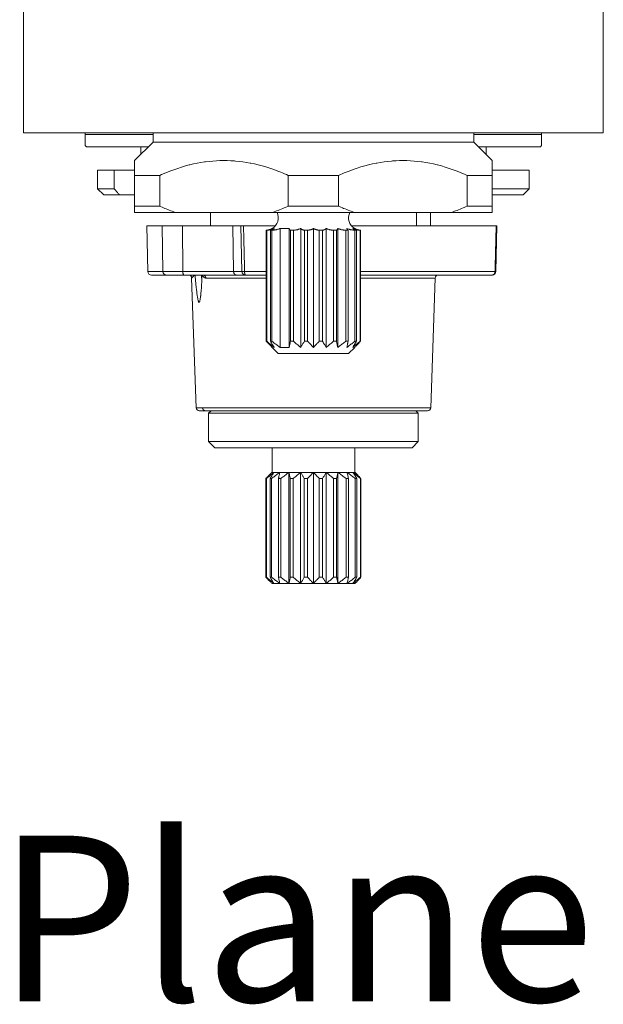
# Model space of a CAD drawing. Units: inches. Extents: x 9 to 442, y 8 to 460.
# Drawn here: x 58 to 105, y 8 to 88 of the extents above; entities that cross this region are included whole.
import ezdxf

# ---------------------------------------------------------------- set-up
doc = ezdxf.new("R2010")
doc.units = ezdxf.units.IN
doc.header["$MEASUREMENT"] = 0
doc.layers.add('Layer 1', color=7, linetype='Continuous')

msp = doc.modelspace()

# ---------------------------------------------------------------- linework, layer by layer
at = {"layer": 'Layer 1', "color": 7, "lineweight": 15}
for points in [[(58.407, 111.509), (58.407, 78.376)], [(105.407, 111.509), (105.407, 78.376)], [(105.407, 78.376), (58.407, 78.376)], [(63.407, 77.335), (63.407, 78.376)], [(63.407, 78.235), (68.907, 78.235)], [(68.907, 78.376), (68.907, 77.619)], [(94.907, 78.376), (94.907, 77.619)], [(94.907, 78.235), (100.407, 78.235)], [(100.407, 77.335), (100.407, 78.376)], [(68.907, 77.619), (67.407, 76.12)], [(67.407, 76.12), (68.907, 77.619)], [(68.907, 77.619), (94.907, 77.619)], [(94.907, 77.619), (96.407, 76.12)], [(96.407, 76.12), (94.907, 77.619)], [(63.407, 77.335), (63.507, 77.236)], [(63.507, 77.236), (63.407, 77.335)], [(63.507, 77.236), (68.523, 77.236)], [(67.907, 76.619), (67.907, 77.236)], [(95.291, 77.236), (100.307, 77.236)], [(95.907, 76.619), (95.907, 77.236)], [(100.407, 77.335), (100.307, 77.236)], [(100.307, 77.236), (100.407, 77.335)], [(67.407, 71.919), (67.407, 76.12)], [(69.443, 74.919), (69.599, 74.987), (69.934, 75.127), (70.263, 75.257), (70.589, 75.377), (70.908, 75.487), (71.224, 75.588), (71.535, 75.679), (71.843, 75.76), (71.876, 75.768), (72.181, 75.84), (72.483, 75.903), (72.782, 75.958), (73.079, 76.005), (73.153, 76.015), (73.449, 76.052), (73.744, 76.081), (74.038, 76.102), (74.33, 76.114), (74.623, 76.12), (74.916, 76.116), (75.21, 76.105), (75.504, 76.087), (75.585, 76.08), (75.879, 76.051), (76.174, 76.014), (76.471, 75.968), (76.77, 75.916), (76.83, 75.903), (77.131, 75.84), (77.435, 75.768), (77.743, 75.687), (78.055, 75.597), (78.371, 75.498), (78.691, 75.389), (79.015, 75.271), (79.256, 75.177)], [(84.556, 75.177), (84.799, 75.271), (85.123, 75.389), (85.442, 75.498), (85.758, 75.597), (86.07, 75.687), (86.378, 75.768), (86.683, 75.84), (86.983, 75.903), (87.042, 75.916), (87.341, 75.968), (87.639, 76.014), (87.935, 76.051), (88.229, 76.08), (88.309, 76.087), (88.604, 76.105), (88.897, 76.116), (89.191, 76.12), (89.483, 76.114), (89.775, 76.102), (90.069, 76.081), (90.364, 76.052), (90.66, 76.015), (90.734, 76.005), (91.031, 75.958), (91.331, 75.903), (91.633, 75.84), (91.937, 75.768), (91.97, 75.76), (92.278, 75.679), (92.589, 75.588), (92.905, 75.487), (93.225, 75.377), (93.549, 75.257), (93.88, 75.127), (94.214, 74.987), (94.37, 74.919)], [(96.407, 71.919), (96.407, 76.12)], [(64.407, 75.336), (65.754, 75.336)], [(64.407, 73.835), (64.407, 75.336)], [(65.754, 75.336), (67.407, 75.336)], [(65.754, 73.835), (65.754, 75.336)], [(96.407, 75.336), (99.407, 75.336)], [(99.407, 73.835), (99.407, 75.336)], [(67.407, 74.919), (69.443, 74.919)], [(69.443, 72.418), (69.443, 74.919)], [(79.87, 74.919), (83.943, 74.919)], [(79.87, 72.418), (79.87, 74.919)], [(83.943, 72.418), (83.943, 74.919)], [(94.37, 74.919), (96.407, 74.919)], [(94.37, 72.418), (94.37, 74.919)], [(64.907, 73.335), (64.407, 73.835)], [(64.407, 73.835), (65.754, 73.835)], [(66.18, 73.335), (66.138, 73.386), (66.096, 73.435), (66.053, 73.485), (66.01, 73.534), (65.967, 73.585), (65.925, 73.635), (65.882, 73.685), (65.839, 73.736), (65.797, 73.785), (65.754, 73.835)], [(96.407, 73.835), (99.407, 73.835)], [(98.907, 73.335), (99.407, 73.835)], [(66.18, 73.335), (64.907, 73.335)], [(66.18, 73.335), (67.407, 73.335)], [(98.907, 73.335), (96.407, 73.335)], [(67.407, 72.418), (69.443, 72.418)], [(67.407, 71.919), (96.407, 71.919)], [(69.443, 72.418), (69.507, 72.391), (69.631, 72.337), (69.756, 72.283), (69.853, 72.243), (69.978, 72.192), (70.101, 72.144), (70.224, 72.096), (70.346, 72.049), (70.467, 72.005), (70.588, 71.961), (70.708, 71.919)], [(73.557, 71.919), (73.557, 70.835)], [(78.605, 71.919), (78.725, 71.961), (78.846, 72.005), (78.924, 72.034), (79.046, 72.079), (79.169, 72.126), (79.292, 72.176), (79.416, 72.225), (79.541, 72.278), (79.62, 72.311), (79.746, 72.365), (79.87, 72.418)], [(79.87, 72.418), (83.943, 72.418)], [(83.943, 72.418), (84.007, 72.391), (84.131, 72.337), (84.256, 72.283), (84.354, 72.243), (84.478, 72.192), (84.601, 72.144), (84.725, 72.096), (84.846, 72.049), (84.968, 72.005), (85.088, 71.961), (85.208, 71.919)], [(90.257, 71.919), (90.257, 70.835)], [(91.394, 70.835), (91.394, 71.919)], [(93.106, 71.919), (93.226, 71.961), (93.346, 72.005), (93.425, 72.034), (93.547, 72.079), (93.669, 72.126), (93.792, 72.176), (93.916, 72.225), (94.041, 72.278), (94.121, 72.311), (94.245, 72.365), (94.37, 72.418)], [(94.37, 72.418), (96.407, 72.418)], [(68.411, 70.835), (78.824, 70.835)], [(68.476, 67.129), (68.411, 70.835)], [(69.647, 70.835), (69.705, 67.129)], [(71.296, 70.835), (71.316, 67.129)], [(75.38, 70.835), (75.433, 67.129)], [(76.031, 70.835), (76.113, 67.128)], [(76.321, 67.129), (76.313, 67.5), (76.305, 67.871), (76.296, 68.241), (76.288, 68.612), (76.28, 68.983), (76.272, 69.353), (76.263, 69.723), (76.255, 70.095), (76.246, 70.464), (76.238, 70.835)], [(78.127, 70.475), (78.086, 70.475)], [(78.086, 61.475), (78.086, 70.475)], [(78.127, 70.475), (78.153, 70.475), (78.18, 70.477), (78.206, 70.478), (78.233, 70.479), (78.259, 70.482), (78.286, 70.485), (78.312, 70.489), (78.338, 70.492), (78.364, 70.497), (78.39, 70.501)], [(78.127, 61.475), (78.127, 70.475)], [(78.556, 70.609), (78.541, 70.601), (78.526, 70.592), (78.511, 70.584), (78.496, 70.576), (78.48, 70.569), (78.464, 70.561), (78.448, 70.554), (78.432, 70.547), (78.416, 70.541), (78.399, 70.534)], [(78.539, 70.475), (78.419, 70.475)], [(78.419, 61.475), (78.419, 70.475)], [(78.539, 70.475), (78.574, 70.475), (78.609, 70.477), (78.645, 70.478), (78.681, 70.481), (78.718, 70.485), (78.753, 70.489), (78.79, 70.495), (78.827, 70.501), (78.864, 70.508), (78.9, 70.515), (78.937, 70.525), (78.973, 70.533), (79.01, 70.544), (79.046, 70.555), (79.082, 70.566), (79.118, 70.579), (79.153, 70.592), (79.189, 70.606), (79.197, 70.609)], [(78.539, 61.475), (78.539, 70.475)], [(78.72, 70.609), (78.715, 70.605), (78.705, 70.596), (78.696, 70.588), (78.692, 70.585), (78.682, 70.577), (78.672, 70.569), (78.662, 70.562), (78.652, 70.555), (78.641, 70.547), (78.631, 70.541), (78.62, 70.534)], [(79.937, 70.609), (79.197, 70.609)], [(79.197, 70.609), (79.197, 60.975)], [(79.937, 70.609), (79.937, 60.975)], [(79.937, 70.609), (79.941, 70.599), (79.948, 70.584), (79.955, 70.568), (79.963, 70.552), (79.968, 70.543), (79.974, 70.53), (79.981, 70.519), (79.989, 70.51), (79.994, 70.503), (80.001, 70.496), (80.008, 70.49), (80.013, 70.485), (80.019, 70.481), (80.025, 70.478), (80.031, 70.477), (80.036, 70.475), (80.042, 70.475)], [(80.278, 70.475), (80.042, 70.475)], [(80.042, 61.475), (80.042, 70.475)], [(80.278, 70.475), (80.309, 70.475), (80.342, 70.477), (80.374, 70.478), (80.406, 70.481), (80.439, 70.485), (80.472, 70.489), (80.505, 70.495), (80.538, 70.501), (80.571, 70.508), (80.604, 70.515), (80.637, 70.525), (80.67, 70.533), (80.703, 70.544), (80.728, 70.552), (80.761, 70.563), (80.793, 70.576), (80.825, 70.588), (80.858, 70.602), (80.872, 70.609)], [(80.278, 61.475), (80.278, 70.475)], [(80.872, 60.975), (80.872, 70.609)], [(80.872, 70.609), (80.88, 70.602), (80.898, 70.585), (80.916, 70.572), (80.934, 70.559), (80.951, 70.547), (80.968, 70.537), (80.986, 70.528), (81.002, 70.518), (81.02, 70.51), (81.023, 70.508), (81.04, 70.501), (81.058, 70.495), (81.075, 70.489), (81.092, 70.485), (81.109, 70.481), (81.125, 70.478), (81.142, 70.477), (81.158, 70.475), (81.174, 70.475)], [(81.436, 70.475), (81.174, 70.475)], [(81.174, 61.475), (81.174, 70.475)], [(81.436, 70.475), (81.461, 70.475), (81.487, 70.477), (81.512, 70.478), (81.538, 70.481), (81.556, 70.483), (81.582, 70.489), (81.608, 70.493), (81.634, 70.499), (81.66, 70.506), (81.687, 70.514), (81.714, 70.522), (81.74, 70.53), (81.767, 70.541), (81.793, 70.552), (81.82, 70.563), (81.846, 70.577), (81.872, 70.59), (81.897, 70.605), (81.906, 70.609)], [(81.436, 61.475), (81.436, 70.475)], [(81.906, 60.975), (81.906, 70.609)], [(81.906, 70.609), (81.917, 70.603), (81.943, 70.59), (81.968, 70.576), (81.995, 70.563), (82.021, 70.552), (82.039, 70.544), (82.065, 70.534), (82.092, 70.525), (82.118, 70.517), (82.145, 70.508), (82.171, 70.501), (82.198, 70.495), (82.224, 70.489), (82.25, 70.485), (82.276, 70.481), (82.302, 70.478), (82.327, 70.477), (82.353, 70.475), (82.378, 70.475)], [(82.64, 70.475), (82.378, 70.475)], [(82.378, 61.475), (82.378, 70.475)], [(82.64, 70.475), (82.655, 70.475), (82.671, 70.477), (82.688, 70.478), (82.704, 70.481), (82.722, 70.485), (82.739, 70.489), (82.756, 70.495), (82.773, 70.501), (82.79, 70.508), (82.794, 70.51), (82.81, 70.518), (82.828, 70.528), (82.845, 70.537), (82.863, 70.547), (82.88, 70.559), (82.897, 70.572), (82.915, 70.585), (82.933, 70.602), (82.942, 70.609)], [(82.64, 61.475), (82.64, 70.475)], [(82.942, 60.975), (82.942, 70.609)], [(82.942, 70.609), (82.956, 70.602), (82.988, 70.588), (83.021, 70.576), (83.053, 70.563), (83.085, 70.552), (83.11, 70.544), (83.143, 70.533), (83.176, 70.525), (83.209, 70.515), (83.242, 70.508), (83.276, 70.501), (83.309, 70.495), (83.342, 70.489), (83.374, 70.485), (83.407, 70.481), (83.44, 70.478), (83.472, 70.477), (83.504, 70.475), (83.535, 70.475)], [(83.772, 70.475), (83.535, 70.475)], [(83.535, 61.475), (83.535, 70.475)], [(83.772, 70.475), (83.777, 70.475), (83.783, 70.477), (83.788, 70.478), (83.794, 70.481), (83.8, 70.485), (83.807, 70.49), (83.813, 70.496), (83.819, 70.503), (83.825, 70.51), (83.832, 70.519), (83.839, 70.53), (83.846, 70.543), (83.851, 70.552), (83.855, 70.561), (83.863, 70.577), (83.869, 70.592), (83.876, 70.609)], [(83.772, 61.475), (83.772, 70.475)], [(83.876, 60.975), (83.876, 70.609)], [(83.876, 70.609), (83.884, 70.606), (83.919, 70.592), (83.954, 70.579), (83.99, 70.566), (84.027, 70.555), (84.063, 70.544), (84.099, 70.533), (84.136, 70.525), (84.173, 70.515), (84.209, 70.508), (84.246, 70.501), (84.282, 70.495), (84.319, 70.489), (84.355, 70.485), (84.391, 70.481), (84.427, 70.478), (84.463, 70.477), (84.499, 70.475), (84.534, 70.475)], [(84.721, 70.475), (84.534, 70.475)], [(84.534, 61.475), (84.534, 70.475)], [(84.721, 70.475), (84.716, 70.475), (84.71, 70.477), (84.705, 70.478), (84.698, 70.481), (84.693, 70.485), (84.686, 70.49), (84.68, 70.496), (84.674, 70.503), (84.668, 70.51), (84.661, 70.519), (84.654, 70.53), (84.647, 70.543), (84.642, 70.552), (84.638, 70.561), (84.631, 70.577), (84.623, 70.592), (84.617, 70.609)], [(84.721, 61.475), (84.721, 70.475)], [(84.763, 70.555), (84.768, 70.555), (84.804, 70.544), (84.84, 70.533), (84.877, 70.525), (84.913, 70.515), (84.95, 70.508), (84.986, 70.501), (85.024, 70.495), (85.059, 70.489), (85.096, 70.485), (85.132, 70.481), (85.168, 70.478), (85.204, 70.477), (85.24, 70.475), (85.275, 70.475)], [(84.99, 70.835), (96.778, 70.835)], [(85.194, 70.534), (85.189, 70.537), (85.179, 70.544), (85.168, 70.55), (85.161, 70.555), (85.152, 70.562), (85.141, 70.569), (85.131, 70.577), (85.121, 70.585), (85.112, 70.592), (85.102, 70.601), (85.092, 70.609)], [(85.092, 70.609), (85.097, 70.608), (85.129, 70.594), (85.161, 70.58), (85.194, 70.566), (85.227, 70.555), (85.259, 70.544), (85.292, 70.533), (85.325, 70.525), (85.358, 70.517), (85.391, 70.508), (85.425, 70.501)], [(85.256, 70.609), (85.272, 70.601), (85.287, 70.592), (85.303, 70.584), (85.318, 70.576), (85.334, 70.569), (85.349, 70.561), (85.365, 70.554), (85.382, 70.547), (85.398, 70.541), (85.414, 70.534)], [(85.396, 70.475), (85.275, 70.475)], [(85.275, 61.475), (85.275, 70.475)], [(85.396, 61.475), (85.396, 70.475)], [(85.425, 70.501), (85.45, 70.496), (85.476, 70.492), (85.502, 70.488), (85.529, 70.485), (85.555, 70.482), (85.581, 70.479), (85.607, 70.478), (85.634, 70.477), (85.66, 70.475), (85.686, 70.475)], [(85.728, 70.475), (85.686, 70.475)], [(85.686, 61.475), (85.686, 70.475)], [(85.728, 61.475), (85.728, 70.475)], [(96.72, 70.835), (96.711, 70.464), (96.702, 70.095), (96.693, 69.723), (96.683, 69.353), (96.674, 68.983), (96.665, 68.612), (96.656, 68.241), (96.647, 67.871), (96.638, 67.5), (96.629, 67.129)], [(96.686, 67.128), (96.778, 70.835)], [(76.114, 67.129), (68.476, 67.129)], [(69.978, 66.834), (69.964, 66.836), (69.951, 66.837), (69.936, 66.839), (69.922, 66.841), (69.909, 66.845), (69.902, 66.847), (69.888, 66.852), (69.875, 66.858), (69.862, 66.863), (69.849, 66.87), (69.837, 66.879), (69.825, 66.887), (69.813, 66.895), (69.802, 66.906), (69.791, 66.917), (69.787, 66.921), (69.777, 66.932), (69.767, 66.945), (69.759, 66.957), (69.751, 66.969), (69.742, 66.983), (69.736, 66.997), (69.729, 67.012), (69.727, 67.016), (69.722, 67.031), (69.718, 67.047), (69.714, 67.063), (69.711, 67.078), (69.708, 67.094), (69.707, 67.11), (69.706, 67.114), (69.705, 67.129)], [(71.413, 66.834), (71.408, 66.836), (71.403, 66.837), (71.398, 66.839), (71.393, 66.841), (71.388, 66.845), (71.382, 66.851), (71.377, 66.856), (71.376, 66.858), (71.371, 66.865), (71.366, 66.873), (71.361, 66.881), (71.36, 66.884), (71.353, 66.898), (71.348, 66.912), (71.345, 66.921), (71.34, 66.938), (71.336, 66.956), (71.331, 66.975), (71.327, 66.996), (71.324, 67.016), (71.321, 67.043), (71.319, 67.069), (71.318, 67.095), (71.316, 67.121), (71.316, 67.129)], [(75.68, 66.834), (75.667, 66.836), (75.655, 66.837), (75.642, 66.839), (75.629, 66.841), (75.617, 66.845), (75.605, 66.85), (75.598, 66.852), (75.586, 66.858), (75.574, 66.863), (75.563, 66.87), (75.552, 66.879), (75.541, 66.887), (75.53, 66.896), (75.52, 66.906), (75.51, 66.917), (75.507, 66.921), (75.497, 66.934), (75.489, 66.945), (75.481, 66.958), (75.472, 66.972), (75.465, 66.986), (75.459, 67), (75.453, 67.016), (75.453, 67.016), (75.448, 67.033), (75.443, 67.048), (75.44, 67.065), (75.437, 67.081), (75.434, 67.098), (75.434, 67.116), (75.433, 67.129)], [(76.114, 67.128), (76.114, 67.128), (76.115, 67.128), (76.117, 67.128), (76.117, 67.128), (76.12, 67.128), (76.122, 67.128), (76.128, 67.128), (76.146, 67.128), (76.15, 67.128), (76.171, 67.128), (76.181, 67.128), (76.202, 67.128), (76.217, 67.128), (76.238, 67.129), (76.257, 67.129), (76.279, 67.129), (76.28, 67.129), (76.301, 67.129), (76.321, 67.129)], [(78.086, 67.129), (76.321, 67.129)], [(76.414, 66.834), (76.409, 66.836), (76.405, 66.837), (76.4, 66.839), (76.395, 66.841), (76.39, 66.845), (76.385, 66.851), (76.379, 66.856), (76.379, 66.858), (76.374, 66.865), (76.369, 66.873), (76.364, 66.883), (76.363, 66.884), (76.357, 66.898), (76.352, 66.913), (76.349, 66.921), (76.344, 66.939), (76.339, 66.957), (76.335, 66.976), (76.332, 66.997), (76.33, 67.016), (76.326, 67.043), (76.324, 67.069), (76.323, 67.096), (76.322, 67.124), (76.321, 67.129)], [(96.629, 67.129), (85.728, 67.129)], [(96.386, 66.834), (96.399, 66.836), (96.411, 66.837), (96.423, 66.839), (96.436, 66.841), (96.448, 66.845), (96.461, 66.85), (96.466, 66.852), (96.478, 66.858), (96.49, 66.863), (96.501, 66.87), (96.512, 66.879), (96.523, 66.887), (96.533, 66.896), (96.543, 66.906), (96.553, 66.917), (96.556, 66.921), (96.565, 66.934), (96.574, 66.945), (96.582, 66.958), (96.589, 66.972), (96.596, 66.986), (96.603, 67.001), (96.609, 67.016), (96.609, 67.016), (96.614, 67.033), (96.618, 67.049), (96.622, 67.065), (96.625, 67.082), (96.627, 67.099), (96.628, 67.116), (96.629, 67.129)], [(96.686, 67.128), (96.686, 67.128), (96.685, 67.128), (96.683, 67.128), (96.682, 67.128), (96.68, 67.128), (96.678, 67.128), (96.677, 67.128), (96.671, 67.129), (96.671, 67.129), (96.665, 67.129), (96.659, 67.129), (96.653, 67.129), (96.651, 67.129), (96.646, 67.129), (96.64, 67.129), (96.634, 67.129), (96.629, 67.129)], [(78.086, 66.834), (68.776, 66.834)], [(72.031, 66.595), (72.035, 66.595)], [(72.031, 66.595), (72.398, 56.076)], [(72.299, 66.834), (72.272, 66.814), (72.244, 66.792), (72.218, 66.77), (72.194, 66.749), (72.171, 66.727), (72.151, 66.708), (72.14, 66.697), (72.115, 66.672), (72.11, 66.666), (72.085, 66.64), (72.076, 66.63), (72.062, 66.617), (72.049, 66.603), (72.045, 66.6), (72.042, 66.597), (72.04, 66.595), (72.037, 66.595), (72.035, 66.595)], [(72.634, 64.623), (72.629, 64.624), (72.623, 64.627), (72.617, 64.631), (72.611, 64.638), (72.609, 64.641), (72.601, 64.652), (72.594, 64.665), (72.587, 64.681), (72.577, 64.708), (72.567, 64.74), (72.556, 64.778), (72.552, 64.795), (72.539, 64.853), (72.525, 64.919), (72.524, 64.926), (72.51, 65.007), (72.5, 65.064), (72.483, 65.173), (72.479, 65.206), (72.461, 65.337), (72.459, 65.35), (72.441, 65.506), (72.425, 65.642), (72.403, 65.842), (72.394, 65.937), (72.386, 66.012), (72.365, 66.236), (72.358, 66.311), (72.339, 66.534), (72.332, 66.611), (72.313, 66.834)], [(72.854, 66.3), (72.85, 66.238), (72.84, 66.068), (72.836, 66.008), (72.824, 65.837), (72.82, 65.776), (72.807, 65.608), (72.8, 65.52), (72.788, 65.381), (72.776, 65.265), (72.765, 65.157), (72.762, 65.137), (72.751, 65.047), (72.747, 65.014), (72.736, 64.941), (72.729, 64.891), (72.719, 64.836), (72.716, 64.823), (72.707, 64.78), (72.698, 64.74), (72.692, 64.721), (72.685, 64.698), (72.678, 64.678), (72.67, 64.66), (72.67, 64.66), (72.665, 64.649), (72.659, 64.641), (72.653, 64.634), (72.649, 64.63), (72.643, 64.625), (72.638, 64.624), (72.634, 64.623)], [(72.845, 66.834), (72.854, 66.3)], [(72.867, 66.839), (72.867, 66.837), (72.867, 66.783), (72.866, 66.73), (72.865, 66.676), (72.864, 66.622), (72.863, 66.567), (72.862, 66.515), (72.86, 66.461), (72.859, 66.407), (72.857, 66.354), (72.854, 66.3)], [(72.87, 66.834), (72.884, 66.821), (72.898, 66.803), (72.917, 66.781), (72.94, 66.753), (72.946, 66.746), (72.964, 66.724), (72.982, 66.705), (72.997, 66.688), (73.013, 66.673), (73.015, 66.672), (73.028, 66.659), (73.042, 66.648), (73.055, 66.639), (73.068, 66.63), (73.08, 66.622), (73.092, 66.615), (73.095, 66.614), (73.108, 66.608), (73.119, 66.604), (73.131, 66.6), (73.143, 66.597), (73.155, 66.595), (73.166, 66.595), (73.176, 66.595)], [(72.955, 66.834), (72.957, 66.834)], [(72.957, 66.834), (72.967, 66.834), (72.973, 66.833)], [(72.957, 66.834), (72.97, 66.834), (72.982, 66.833), (72.995, 66.832), (73.007, 66.828), (73.019, 66.825), (73.022, 66.823), (73.033, 66.818), (73.046, 66.814), (73.057, 66.807), (73.068, 66.8), (73.078, 66.793), (73.088, 66.785), (73.098, 66.775), (73.108, 66.766), (73.109, 66.764), (73.119, 66.755), (73.127, 66.743), (73.135, 66.731), (73.142, 66.719), (73.148, 66.706), (73.155, 66.694), (73.155, 66.692), (73.16, 66.68), (73.164, 66.665), (73.168, 66.651), (73.171, 66.636), (73.174, 66.622), (73.175, 66.607), (73.176, 66.595)], [(73.176, 66.595), (78.086, 66.595)], [(96.386, 66.834), (85.728, 66.834)], [(85.728, 66.595), (91.783, 66.595)], [(91.783, 66.595), (91.415, 56.076)], [(78.127, 61.475), (78.086, 61.475)], [(78.127, 61.475), (78.186, 61.424), (78.244, 61.372), (78.303, 61.322), (78.361, 61.271), (78.421, 61.22), (78.48, 61.171), (78.54, 61.121), (78.6, 61.073), (78.66, 61.023), (78.72, 60.975)], [(78.539, 61.475), (78.419, 61.475)], [(78.539, 61.475), (78.603, 61.424), (78.668, 61.372), (78.734, 61.322), (78.799, 61.271), (78.864, 61.22), (78.93, 61.171), (78.996, 61.121), (79.063, 61.071), (79.13, 61.023), (79.197, 60.975)], [(79.937, 60.975), (79.943, 60.997), (79.954, 61.047), (79.964, 61.096), (79.97, 61.125), (79.981, 61.175), (79.991, 61.224), (80.001, 61.275), (80.012, 61.325), (80.022, 61.375), (80.032, 61.424), (80.042, 61.475)], [(80.278, 61.475), (80.042, 61.475)], [(80.278, 61.475), (80.336, 61.424), (80.395, 61.372), (80.453, 61.322), (80.512, 61.271), (80.571, 61.22), (80.631, 61.171), (80.69, 61.121), (80.75, 61.073), (80.811, 61.023), (80.872, 60.975)], [(80.872, 60.975), (80.886, 60.997), (80.917, 61.047), (80.949, 61.096), (80.965, 61.124), (80.996, 61.173), (81.026, 61.223), (81.056, 61.273), (81.086, 61.324), (81.115, 61.375), (81.144, 61.424), (81.174, 61.475)], [(81.436, 61.475), (81.174, 61.475)], [(81.436, 61.475), (81.459, 61.449), (81.505, 61.398), (81.552, 61.347), (81.574, 61.322), (81.621, 61.273), (81.668, 61.222), (81.715, 61.172), (81.762, 61.122), (81.81, 61.073), (81.858, 61.025), (81.906, 60.975)], [(81.906, 60.975), (81.93, 60.998), (81.978, 61.047), (82.026, 61.096), (82.051, 61.122), (82.099, 61.172), (82.146, 61.222), (82.192, 61.273), (82.239, 61.322), (82.285, 61.373), (82.332, 61.424), (82.378, 61.475)], [(82.64, 61.475), (82.378, 61.475)], [(82.64, 61.475), (82.655, 61.448), (82.684, 61.397), (82.714, 61.347), (82.728, 61.324), (82.758, 61.273), (82.788, 61.223), (82.818, 61.173), (82.849, 61.124), (82.879, 61.074), (82.91, 61.025), (82.942, 60.975)], [(82.942, 60.975), (83.003, 61.023), (83.063, 61.073), (83.123, 61.121), (83.183, 61.171), (83.242, 61.22), (83.301, 61.271), (83.36, 61.322), (83.419, 61.372), (83.477, 61.424), (83.535, 61.475)], [(83.772, 61.475), (83.535, 61.475)], [(83.772, 61.475), (83.777, 61.446), (83.787, 61.397), (83.797, 61.347), (83.802, 61.325), (83.812, 61.275), (83.823, 61.224), (83.833, 61.175), (83.843, 61.125), (83.854, 61.074), (83.865, 61.025), (83.876, 60.975)], [(83.876, 60.975), (83.943, 61.023), (84.009, 61.071), (84.076, 61.121), (84.142, 61.171), (84.208, 61.22), (84.274, 61.271), (84.339, 61.322), (84.404, 61.372), (84.469, 61.424), (84.534, 61.475)], [(84.721, 61.475), (84.534, 61.475)], [(84.721, 61.475), (84.716, 61.446), (84.705, 61.397), (84.696, 61.347), (84.691, 61.325), (84.68, 61.275), (84.671, 61.224), (84.66, 61.175), (84.649, 61.125), (84.639, 61.074), (84.628, 61.025), (84.617, 60.975)], [(84.617, 60.975), (84.684, 61.023), (84.751, 61.071), (84.817, 61.121), (84.883, 61.171), (84.949, 61.22), (85.015, 61.271), (85.08, 61.322), (85.146, 61.372), (85.21, 61.424), (85.275, 61.475)], [(85.092, 60.975), (85.153, 61.023), (85.214, 61.073), (85.274, 61.121), (85.334, 61.171), (85.393, 61.22), (85.452, 61.271), (85.511, 61.322), (85.569, 61.372), (85.629, 61.424), (85.686, 61.475)], [(85.396, 61.475), (85.275, 61.475)], [(85.728, 61.475), (85.686, 61.475)], [(78.3, 61.241), (78.297, 61.244), (78.295, 61.246), (78.293, 61.249), (78.29, 61.252), (78.288, 61.255), (78.285, 61.258), (78.282, 61.26), (78.28, 61.262), (78.277, 61.264), (78.275, 61.267)], [(78.325, 61.215), (78.322, 61.218), (78.32, 61.22), (78.317, 61.223), (78.315, 61.226), (78.313, 61.229), (78.31, 61.23), (78.308, 61.233), (78.305, 61.235), (78.303, 61.238), (78.3, 61.241)], [(78.377, 61.16), (78.374, 61.162), (78.372, 61.165), (78.369, 61.168), (78.367, 61.171), (78.364, 61.173), (78.362, 61.175), (78.359, 61.178), (78.357, 61.18), (78.355, 61.183), (78.352, 61.186)], [(79.057, 60.475), (78.556, 60.975)], [(79.937, 60.975), (79.197, 60.975)], [(84.757, 60.475), (85.256, 60.975)], [(85.461, 61.186), (85.459, 61.183), (85.456, 61.18), (85.454, 61.178), (85.451, 61.175), (85.449, 61.173), (85.447, 61.171), (85.444, 61.168), (85.442, 61.165), (85.44, 61.162), (85.437, 61.16)], [(85.513, 61.241), (85.511, 61.238), (85.509, 61.235), (85.506, 61.233), (85.503, 61.23), (85.501, 61.229), (85.499, 61.226), (85.496, 61.223), (85.493, 61.22), (85.491, 61.218), (85.489, 61.215)], [(85.539, 61.267), (85.536, 61.264), (85.533, 61.262), (85.531, 61.26), (85.529, 61.258), (85.526, 61.255), (85.524, 61.252), (85.521, 61.249), (85.518, 61.246), (85.516, 61.244), (85.513, 61.241)], [(84.757, 60.475), (79.057, 60.475)], [(72.398, 56.076), (91.415, 56.076)], [(73.152, 55.835), (73.139, 55.835), (73.126, 55.836), (73.113, 55.839), (73.099, 55.842), (73.09, 55.845), (73.077, 55.849), (73.064, 55.853), (73.052, 55.86), (73.04, 55.865), (73.028, 55.872), (73.017, 55.88), (73.006, 55.889), (72.996, 55.898), (72.988, 55.905), (72.979, 55.915), (72.97, 55.926), (72.962, 55.937), (72.954, 55.949), (72.947, 55.962), (72.942, 55.97), (72.937, 55.984), (72.931, 55.998), (72.927, 56.01), (72.923, 56.025), (72.92, 56.039), (72.919, 56.047), (72.917, 56.062), (72.916, 56.076)], [(72.648, 55.835), (91.165, 55.835)], [(73.607, 55.835), (73.407, 55.635)], [(90.407, 55.635), (73.407, 55.635)], [(73.407, 53.335), (73.407, 55.635)], [(90.206, 55.835), (90.407, 55.635)], [(90.407, 55.635), (90.407, 53.335)], [(90.407, 53.335), (73.407, 53.335)], [(73.907, 52.835), (73.407, 53.335)], [(89.907, 52.835), (73.907, 52.835)], [(78.556, 50.835), (78.556, 52.835)], [(85.256, 50.835), (85.256, 52.835)], [(89.907, 52.835), (90.407, 53.335)], [(78.103, 50.335), (78.06, 50.335)], [(78.06, 42.336), (78.06, 50.335)], [(78.697, 50.835), (78.636, 50.787), (78.576, 50.739), (78.516, 50.689), (78.457, 50.64), (78.397, 50.59), (78.397, 50.589), (78.337, 50.539), (78.279, 50.488), (78.22, 50.437), (78.162, 50.386), (78.103, 50.335)], [(78.103, 42.336), (78.103, 50.335)], [(78.148, 50.432), (78.164, 50.45), (78.195, 50.483), (78.226, 50.516), (78.241, 50.532), (78.272, 50.565), (78.303, 50.598), (78.335, 50.631), (78.366, 50.665), (78.397, 50.698), (78.429, 50.731), (78.461, 50.764)], [(78.518, 50.335), (78.395, 50.335)], [(78.395, 42.336), (78.395, 50.335)], [(78.45, 50.432), (78.461, 50.45), (78.481, 50.483), (78.5, 50.516), (78.51, 50.532), (78.53, 50.565), (78.55, 50.598), (78.57, 50.631), (78.59, 50.665), (78.61, 50.698), (78.631, 50.731), (78.652, 50.764)], [(79.177, 50.835), (79.109, 50.787), (79.043, 50.738), (78.976, 50.689), (78.91, 50.64), (78.844, 50.59), (78.844, 50.59), (78.778, 50.539), (78.713, 50.488), (78.647, 50.437), (78.583, 50.386), (78.518, 50.335)], [(78.518, 42.336), (78.518, 50.335)], [(78.532, 50.835), (85.282, 50.835)], [(79.265, 50.335), (79.072, 50.335)], [(79.072, 42.336), (79.072, 50.335)], [(79.923, 50.835), (79.856, 50.787), (79.789, 50.738), (79.723, 50.689), (79.657, 50.64), (79.591, 50.59), (79.591, 50.59), (79.525, 50.539), (79.46, 50.488), (79.394, 50.437), (79.33, 50.386), (79.265, 50.335)], [(79.265, 42.336), (79.265, 50.335)], [(79.923, 41.835), (79.923, 50.835)], [(80.027, 50.335), (80.021, 50.363), (80.012, 50.414), (80.001, 50.463), (79.997, 50.485), (79.987, 50.535), (79.976, 50.585), (79.966, 50.636), (79.955, 50.685), (79.945, 50.735), (79.934, 50.786), (79.923, 50.835)], [(80.27, 50.335), (80.027, 50.335)], [(80.027, 42.336), (80.027, 50.335)], [(80.864, 50.835), (80.804, 50.787), (80.743, 50.739), (80.683, 50.689), (80.623, 50.64), (80.564, 50.59), (80.564, 50.589), (80.504, 50.539), (80.446, 50.488), (80.386, 50.437), (80.329, 50.386), (80.27, 50.335)], [(80.27, 42.336), (80.27, 50.335)], [(80.864, 41.835), (80.864, 50.835)], [(81.166, 50.335), (81.165, 50.338), (81.135, 50.389), (81.106, 50.439), (81.077, 50.49), (81.047, 50.539), (81.016, 50.59), (80.988, 50.637), (80.957, 50.687), (80.927, 50.736), (80.895, 50.786), (80.864, 50.835)], [(81.435, 50.335), (81.166, 50.335)], [(81.166, 42.336), (81.166, 50.335)], [(81.906, 50.835), (81.86, 50.787), (81.811, 50.739), (81.763, 50.689), (81.716, 50.64), (81.669, 50.59), (81.668, 50.589), (81.621, 50.538), (81.574, 50.488), (81.527, 50.437), (81.481, 50.386), (81.435, 50.335)], [(81.435, 42.336), (81.435, 50.335)], [(81.906, 41.835), (81.906, 50.835)], [(82.378, 50.335), (82.377, 50.337), (82.331, 50.388), (82.285, 50.439), (82.239, 50.488), (82.192, 50.539), (82.145, 50.59), (82.099, 50.638), (82.051, 50.688), (82.003, 50.738), (81.955, 50.786), (81.906, 50.835)], [(82.647, 50.335), (82.378, 50.335)], [(82.378, 42.336), (82.378, 50.335)], [(82.95, 50.835), (82.92, 50.789), (82.889, 50.739), (82.858, 50.689), (82.827, 50.64), (82.797, 50.59), (82.795, 50.587), (82.765, 50.536), (82.735, 50.487), (82.706, 50.436), (82.677, 50.386), (82.647, 50.335)], [(82.647, 42.336), (82.647, 50.335)], [(82.95, 41.835), (82.95, 50.835)], [(83.544, 50.335), (83.543, 50.335), (83.485, 50.386), (83.426, 50.439), (83.367, 50.488), (83.309, 50.539), (83.249, 50.59), (83.191, 50.64), (83.131, 50.689), (83.071, 50.738), (83.01, 50.786), (82.95, 50.835)], [(83.786, 50.335), (83.544, 50.335)], [(83.544, 42.336), (83.544, 50.335)], [(83.891, 50.835), (83.885, 50.813), (83.875, 50.764), (83.864, 50.714), (83.858, 50.685), (83.847, 50.636), (83.837, 50.585), (83.827, 50.535), (83.816, 50.485), (83.806, 50.436), (83.796, 50.385), (83.786, 50.335)], [(83.786, 42.336), (83.786, 50.335)], [(83.891, 41.835), (83.891, 50.835)], [(84.549, 50.335), (84.549, 50.335), (84.484, 50.386), (84.419, 50.439), (84.354, 50.488), (84.288, 50.539), (84.223, 50.59), (84.157, 50.64), (84.091, 50.689), (84.024, 50.738), (83.958, 50.787), (83.891, 50.835)], [(84.741, 50.335), (84.549, 50.335)], [(84.549, 42.336), (84.549, 50.335)], [(85.295, 50.335), (85.295, 50.335), (85.23, 50.386), (85.166, 50.439), (85.101, 50.488), (85.035, 50.539), (84.97, 50.59), (84.904, 50.64), (84.838, 50.689), (84.771, 50.738), (84.704, 50.787), (84.637, 50.835)], [(84.741, 42.336), (84.741, 50.335)], [(85.711, 50.335), (85.71, 50.335), (85.652, 50.386), (85.593, 50.439), (85.535, 50.488), (85.476, 50.539), (85.416, 50.59), (85.357, 50.64), (85.298, 50.689), (85.237, 50.738), (85.177, 50.786), (85.117, 50.835)], [(85.162, 50.764), (85.172, 50.747), (85.192, 50.714), (85.213, 50.682), (85.223, 50.665), (85.244, 50.631), (85.264, 50.598), (85.284, 50.565), (85.304, 50.532), (85.324, 50.499), (85.343, 50.465), (85.363, 50.432)], [(85.419, 50.335), (85.295, 50.335)], [(85.295, 42.336), (85.295, 50.335)], [(85.353, 50.764), (85.368, 50.747), (85.4, 50.714), (85.431, 50.682), (85.448, 50.665), (85.479, 50.631), (85.511, 50.598), (85.542, 50.565), (85.573, 50.532), (85.604, 50.499), (85.635, 50.466), (85.666, 50.432)], [(85.419, 42.336), (85.419, 50.335)], [(85.753, 50.335), (85.711, 50.335)], [(85.711, 42.336), (85.711, 50.335)], [(85.753, 42.336), (85.753, 50.335)], [(78.06, 42.336), (78.103, 42.336)], [(78.103, 42.336), (78.104, 42.334), (78.162, 42.283), (78.22, 42.232), (78.279, 42.181), (78.338, 42.132), (78.397, 42.081), (78.456, 42.031), (78.516, 41.982), (78.576, 41.933), (78.636, 41.884), (78.697, 41.835)], [(78.395, 42.336), (78.518, 42.336)], [(78.518, 42.336), (78.518, 42.336), (78.583, 42.283), (78.647, 42.232), (78.713, 42.181), (78.778, 42.132), (78.844, 42.081), (78.91, 42.031), (78.976, 41.982), (79.043, 41.932), (79.109, 41.884), (79.177, 41.835)], [(79.072, 42.336), (79.265, 42.336)], [(79.265, 42.336), (79.265, 42.336), (79.33, 42.283), (79.394, 42.232), (79.46, 42.181), (79.525, 42.132), (79.591, 42.081), (79.656, 42.031), (79.723, 41.982), (79.789, 41.932), (79.856, 41.884), (79.923, 41.835)], [(79.923, 41.835), (79.928, 41.856), (79.939, 41.907), (79.95, 41.957), (79.955, 41.986), (79.966, 42.035), (79.976, 42.085), (79.987, 42.134), (79.997, 42.184), (80.008, 42.235), (80.017, 42.285), (80.027, 42.336)], [(80.027, 42.336), (80.27, 42.336)], [(80.27, 42.336), (80.271, 42.334), (80.329, 42.283), (80.387, 42.232), (80.446, 42.181), (80.505, 42.132), (80.564, 42.081), (80.623, 42.031), (80.683, 41.982), (80.743, 41.933), (80.803, 41.884), (80.864, 41.835)], [(80.864, 41.835), (80.894, 41.882), (80.925, 41.931), (80.956, 41.982), (80.986, 42.031), (81.016, 42.081), (81.018, 42.083), (81.048, 42.133), (81.078, 42.184), (81.108, 42.234), (81.137, 42.285), (81.166, 42.336)], [(81.166, 42.336), (81.435, 42.336)], [(81.435, 42.336), (81.437, 42.334), (81.483, 42.283), (81.529, 42.232), (81.575, 42.181), (81.622, 42.132), (81.669, 42.081), (81.715, 42.032), (81.762, 41.983), (81.81, 41.933), (81.858, 41.884), (81.906, 41.835)], [(81.906, 41.835), (81.954, 41.882), (82.002, 41.932), (82.05, 41.982), (82.097, 42.031), (82.145, 42.081), (82.146, 42.082), (82.192, 42.132), (82.239, 42.183), (82.285, 42.234), (82.332, 42.283), (82.378, 42.336)], [(82.378, 42.336), (82.647, 42.336)], [(82.647, 42.336), (82.649, 42.333), (82.678, 42.282), (82.707, 42.231), (82.737, 42.181), (82.767, 42.132), (82.797, 42.081), (82.826, 42.032), (82.856, 41.983), (82.887, 41.933), (82.918, 41.884), (82.95, 41.835)], [(82.95, 41.835), (83.01, 41.884), (83.07, 41.932), (83.13, 41.982), (83.19, 42.031), (83.249, 42.081), (83.25, 42.081), (83.309, 42.132), (83.368, 42.181), (83.426, 42.232), (83.485, 42.283), (83.544, 42.336)], [(83.544, 42.336), (83.786, 42.336)], [(83.786, 42.336), (83.792, 42.307), (83.802, 42.257), (83.812, 42.208), (83.816, 42.184), (83.827, 42.134), (83.837, 42.085), (83.847, 42.035), (83.858, 41.986), (83.869, 41.935), (83.88, 41.885), (83.891, 41.835)], [(83.891, 41.835), (83.958, 41.884), (84.024, 41.932), (84.091, 41.982), (84.157, 42.031), (84.223, 42.081), (84.223, 42.081), (84.288, 42.132), (84.354, 42.181), (84.419, 42.232), (84.484, 42.283), (84.549, 42.336)], [(84.549, 42.336), (84.741, 42.336)], [(84.637, 41.835), (84.704, 41.884), (84.771, 41.932), (84.838, 41.982), (84.904, 42.031), (84.97, 42.081), (84.97, 42.081), (85.035, 42.132), (85.101, 42.181), (85.166, 42.232), (85.23, 42.283), (85.295, 42.336)], [(85.117, 41.835), (85.177, 41.884), (85.237, 41.932), (85.297, 41.982), (85.357, 42.031), (85.416, 42.081), (85.417, 42.081), (85.476, 42.132), (85.535, 42.181), (85.593, 42.232), (85.652, 42.283), (85.711, 42.336)], [(85.295, 42.336), (85.419, 42.336)], [(85.711, 42.336), (85.753, 42.336)], [(78.461, 41.907), (78.445, 41.922), (78.413, 41.955), (78.381, 41.988), (78.366, 42.005), (78.335, 42.038), (78.303, 42.071), (78.272, 42.104), (78.241, 42.137), (78.209, 42.172), (78.179, 42.205), (78.148, 42.239)], [(78.652, 41.907), (78.642, 41.922), (78.621, 41.955), (78.601, 41.988), (78.59, 42.005), (78.57, 42.038), (78.55, 42.071), (78.53, 42.104), (78.51, 42.139), (78.49, 42.172), (78.47, 42.205), (78.45, 42.239)], [(85.282, 41.835), (78.532, 41.835)], [(85.363, 42.239), (85.353, 42.221), (85.333, 42.187), (85.313, 42.154), (85.304, 42.139), (85.284, 42.104), (85.264, 42.071), (85.244, 42.038), (85.223, 42.005), (85.203, 41.972), (85.183, 41.939), (85.162, 41.907)], [(85.666, 42.239), (85.65, 42.221), (85.619, 42.187), (85.588, 42.154), (85.573, 42.137), (85.542, 42.104), (85.511, 42.071), (85.479, 42.038), (85.448, 42.005), (85.416, 41.972), (85.385, 41.939), (85.353, 41.907)]]:
    msp.add_lwpolyline(points, dxfattribs=at)
for points in [[(79.87, 74.919), (79.667, 75.009), (79.463, 75.094), (79.256, 75.177)], [(84.556, 75.177), (84.35, 75.094), (84.146, 75.009), (83.943, 74.919)], [(78.953, 71.919), (79.188, 71.447), (79.014, 70.873), (78.556, 70.609)], [(78.953, 71.919), (79.187, 71.447), (79.014, 70.873), (78.556, 70.609)], [(84.861, 71.919), (84.627, 71.447), (84.8, 70.873), (85.256, 70.609)], [(84.861, 71.919), (84.627, 71.447), (84.8, 70.873), (85.256, 70.609)], [(78.189, 70.482), (78.206, 70.483), (78.224, 70.486), (78.241, 70.489)], [(78.241, 70.489), (78.249, 70.492), (78.257, 70.493), (78.266, 70.495)], [(78.266, 70.495), (78.275, 70.497), (78.285, 70.499), (78.294, 70.501)], [(78.294, 70.501), (78.301, 70.503), (78.308, 70.506), (78.315, 70.507)], [(78.315, 70.507), (78.326, 70.51), (78.336, 70.514), (78.347, 70.517)], [(78.347, 70.517), (78.354, 70.519), (78.361, 70.521), (78.368, 70.523)], [(78.368, 70.523), (78.379, 70.526), (78.389, 70.53), (78.399, 70.534)], [(78.39, 70.501), (78.412, 70.506), (78.434, 70.511), (78.457, 70.517)], [(78.457, 70.517), (78.479, 70.522), (78.501, 70.528), (78.523, 70.534)], [(78.485, 70.482), (78.496, 70.483), (78.507, 70.486), (78.518, 70.489)], [(78.505, 70.581), (78.522, 70.59), (78.54, 70.599), (78.556, 70.609)], [(78.518, 70.489), (78.523, 70.492), (78.529, 70.493), (78.534, 70.495)], [(78.523, 70.534), (78.591, 70.555), (78.657, 70.58), (78.72, 70.609)], [(78.534, 70.495), (78.54, 70.497), (78.546, 70.499), (78.552, 70.501)], [(78.552, 70.501), (78.556, 70.503), (78.561, 70.506), (78.565, 70.507)], [(78.565, 70.507), (78.572, 70.51), (78.579, 70.514), (78.586, 70.517)], [(78.586, 70.517), (78.591, 70.519), (78.595, 70.521), (78.599, 70.523)], [(78.599, 70.523), (78.606, 70.526), (78.613, 70.53), (78.62, 70.534)], [(84.617, 70.609), (84.665, 70.59), (84.714, 70.572), (84.763, 70.555)], [(85.194, 70.534), (85.201, 70.53), (85.207, 70.526), (85.214, 70.523)], [(85.214, 70.523), (85.219, 70.521), (85.223, 70.519), (85.228, 70.517)], [(85.228, 70.517), (85.234, 70.514), (85.241, 70.51), (85.248, 70.507)], [(85.248, 70.507), (85.252, 70.506), (85.257, 70.503), (85.261, 70.501)], [(85.256, 70.609), (85.274, 70.599), (85.291, 70.59), (85.309, 70.581)], [(85.261, 70.501), (85.267, 70.499), (85.274, 70.497), (85.28, 70.495)], [(85.28, 70.495), (85.285, 70.493), (85.29, 70.492), (85.295, 70.489)], [(85.295, 70.489), (85.306, 70.486), (85.317, 70.483), (85.329, 70.482)], [(85.309, 70.581), (85.343, 70.563), (85.378, 70.548), (85.414, 70.534)], [(85.414, 70.534), (85.425, 70.53), (85.435, 70.526), (85.446, 70.523)], [(85.446, 70.523), (85.453, 70.521), (85.46, 70.519), (85.467, 70.517)], [(85.467, 70.517), (85.477, 70.514), (85.488, 70.51), (85.499, 70.507)], [(85.499, 70.507), (85.506, 70.506), (85.513, 70.503), (85.52, 70.501)], [(85.52, 70.501), (85.529, 70.499), (85.538, 70.497), (85.547, 70.495)], [(85.547, 70.495), (85.555, 70.493), (85.564, 70.492), (85.572, 70.489)], [(85.572, 70.489), (85.589, 70.486), (85.606, 70.483), (85.624, 70.482)], [(68.476, 67.129), (68.479, 66.967), (68.612, 66.834), (68.776, 66.834)], [(76.114, 67.128), (76.117, 66.965), (76.251, 66.834), (76.414, 66.834)], [(96.386, 66.834), (96.549, 66.834), (96.682, 66.965), (96.686, 67.128)], [(72.031, 66.595), (72.026, 66.728), (71.916, 66.834), (71.781, 66.834)], [(72.035, 66.595), (72.03, 66.728), (71.92, 66.834), (71.785, 66.834)], [(92.032, 66.834), (91.897, 66.834), (91.787, 66.728), (91.783, 66.595)], [(78.086, 61.475), (78.139, 61.416), (78.193, 61.357), (78.247, 61.297)], [(78.419, 61.475), (78.469, 61.387), (78.521, 61.3), (78.573, 61.213)], [(85.241, 61.213), (85.293, 61.3), (85.345, 61.387), (85.396, 61.475)], [(85.567, 61.297), (85.62, 61.357), (85.674, 61.416), (85.728, 61.475)], [(78.247, 61.297), (78.256, 61.288), (78.266, 61.278), (78.275, 61.267)], [(78.325, 61.215), (78.334, 61.205), (78.343, 61.196), (78.352, 61.186)], [(78.377, 61.16), (78.386, 61.15), (78.395, 61.14), (78.404, 61.131)], [(78.404, 61.131), (78.454, 61.078), (78.505, 61.027), (78.556, 60.975)], [(78.573, 61.213), (78.621, 61.133), (78.67, 61.054), (78.72, 60.975)], [(85.092, 60.975), (85.143, 61.054), (85.192, 61.133), (85.241, 61.213)], [(85.256, 60.975), (85.308, 61.027), (85.359, 61.078), (85.409, 61.131)], [(85.409, 61.131), (85.418, 61.14), (85.428, 61.15), (85.437, 61.16)], [(85.461, 61.186), (85.47, 61.196), (85.48, 61.205), (85.489, 61.215)], [(85.539, 61.267), (85.548, 61.278), (85.557, 61.288), (85.567, 61.297)], [(72.398, 56.076), (72.403, 55.942), (72.514, 55.835), (72.648, 55.835)], [(91.165, 55.835), (91.3, 55.835), (91.411, 55.942), (91.415, 56.076)], [(78.148, 50.432), (78.118, 50.4), (78.089, 50.367), (78.06, 50.335)], [(78.45, 50.432), (78.432, 50.4), (78.413, 50.367), (78.395, 50.335)], [(78.532, 50.835), (78.508, 50.811), (78.485, 50.787), (78.461, 50.764)], [(78.532, 50.835), (78.508, 50.811), (78.485, 50.787), (78.461, 50.764)], [(78.697, 50.835), (78.682, 50.811), (78.667, 50.787), (78.652, 50.764)], [(79.091, 50.432), (79.085, 50.4), (79.079, 50.367), (79.072, 50.335)], [(79.161, 50.764), (79.137, 50.654), (79.114, 50.543), (79.091, 50.432)], [(79.177, 50.835), (79.171, 50.811), (79.166, 50.787), (79.161, 50.764)], [(84.653, 50.764), (84.647, 50.787), (84.643, 50.811), (84.637, 50.835)], [(84.713, 50.477), (84.694, 50.574), (84.674, 50.669), (84.653, 50.764)], [(84.741, 50.335), (84.732, 50.383), (84.722, 50.43), (84.713, 50.477)], [(85.162, 50.764), (85.147, 50.787), (85.132, 50.811), (85.117, 50.835)], [(85.353, 50.764), (85.329, 50.787), (85.305, 50.811), (85.282, 50.835)], [(85.353, 50.764), (85.329, 50.787), (85.305, 50.811), (85.282, 50.835)], [(85.419, 50.335), (85.4, 50.367), (85.382, 50.4), (85.363, 50.432)], [(85.753, 50.335), (85.724, 50.367), (85.695, 50.4), (85.666, 50.432)], [(78.06, 42.336), (78.089, 42.303), (78.118, 42.271), (78.148, 42.239)], [(78.395, 42.336), (78.413, 42.303), (78.432, 42.271), (78.45, 42.239)], [(79.072, 42.336), (79.079, 42.303), (79.085, 42.271), (79.091, 42.239)], [(84.713, 42.192), (84.722, 42.239), (84.732, 42.287), (84.741, 42.336)], [(85.363, 42.239), (85.382, 42.271), (85.4, 42.303), (85.419, 42.336)], [(85.666, 42.239), (85.695, 42.271), (85.724, 42.303), (85.753, 42.336)], [(78.461, 41.907), (78.485, 41.882), (78.508, 41.859), (78.532, 41.835)], [(78.461, 41.907), (78.485, 41.882), (78.508, 41.859), (78.532, 41.835)], [(78.652, 41.907), (78.667, 41.882), (78.682, 41.859), (78.697, 41.835)], [(79.091, 42.239), (79.114, 42.128), (79.137, 42.017), (79.161, 41.907)], [(79.161, 41.907), (79.166, 41.884), (79.171, 41.859), (79.177, 41.835)], [(84.637, 41.835), (84.643, 41.859), (84.647, 41.884), (84.653, 41.907)], [(84.653, 41.907), (84.674, 42.002), (84.694, 42.097), (84.713, 42.192)], [(85.117, 41.835), (85.132, 41.859), (85.147, 41.882), (85.162, 41.907)], [(85.282, 41.835), (85.305, 41.859), (85.329, 41.882), (85.353, 41.907)], [(85.282, 41.835), (85.305, 41.859), (85.329, 41.882), (85.353, 41.907)]]:
    msp.add_open_spline(points, degree=3, dxfattribs=at)

# ---------------------------------------------------------------- texts
at = {"layer": 'Layer 1', "color": 7, "insert": (56.242, 7.949), "char_height": 13.43379, "attachment_point": 7}
msp.add_mtext('\\fArial|b0|i0|c0|p34;\\W1;Plane', dxfattribs=at)

doc.saveas('drawing.dxf')
